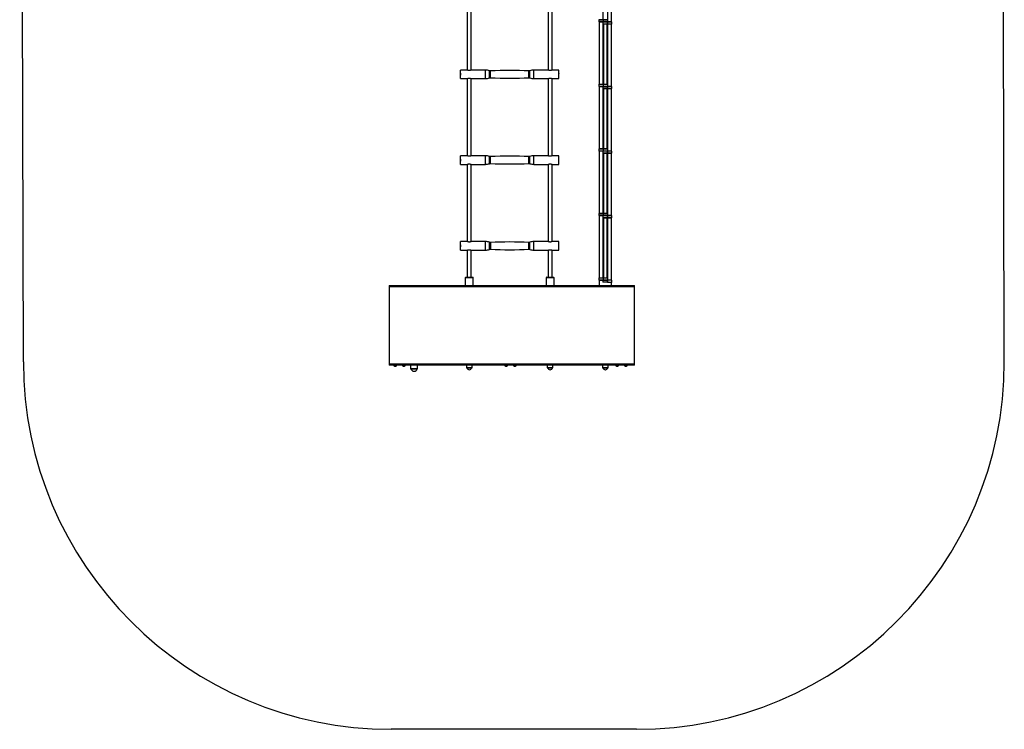
# Model space of a CAD drawing. Units: millimetres. Extents: x -1811 to 2204, y -1586 to 7614.
# Drawn here: x -1811 to 2204, y -1586 to 1309 of the extents above; entities that cross this region are included whole.
import ezdxf

# ---------------------------------------------------------------- set-up
doc = ezdxf.new("R2010")
doc.units = ezdxf.units.MM

msp = doc.modelspace()

# ---------------------------------------------------------------- linework, layer by layer
at = {"color": 7, "linetype": 'Continuous', "lineweight": 25}
for p, q in [((-1795.8, -86), (-1810.7, 6114)), ((2204.2, -86), (2189.3, 6114)), ((568.3, 1309.5), (568.3, 1564)), ((586.3, 1555), (586.3, 1300.5)), ((602.3, 1300.5), (602.3, 1555)), ((14.3, 1419.1), (14.3, 1104.1)), ((30.3, 1104.1), (30.3, 1419.1)), ((344.3, 1419.1), (344.3, 1104.1)), ((360.3, 1104.1), (360.3, 1419.1)), ((551.3, 1309), (551.3, 1301)), ((586.3, 1309), (551.3, 1309)), ((551.3, 1301), (586.3, 1301)), ((551.8, 1309.5), (585.8, 1309.5)), ((602.8, 1300.5), (551.8, 1300.5)), ((552.3, 1300.5), (552.3, 1046)), ((568.3, 1046), (568.3, 1300.5)), ((603.3, 1300), (568.3, 1300)), ((568.3, 1292), (603.3, 1292)), ((568.4, 1309), (568.4, 1301)), ((602.8, 1291.5), (568.8, 1291.5)), ((569.1, 1309), (569.1, 1301)), ((569.3, 1291.5), (569.3, 1046)), ((585.3, 1046), (585.3, 1291.5)), ((585.4, 1300), (585.4, 1292)), ((586.1, 1300), (586.1, 1292)), ((586.3, 1291.5), (586.3, 1037)), ((602.3, 1037), (602.3, 1291.5)), ((603.3, 1292), (603.3, 1300)), ((-12.7, 1090.5), (-12.9, 1090.7)), ((-12.9, 1090.7), (-12.9, 1082.6)), ((14.3, 1104.1), (-12.7, 1104.1)), ((-12.7, 1069.1), (-12.7, 1104.1)), ((88.8, 1104.1), (30.3, 1104.1)), ((107.3, 1100.6), (105.3, 1101.3)), ((108.6, 1100.7), (107.3, 1100.6)), ((107.3, 1072.6), (107.3, 1100.6)), ((267.3, 1100.6), (265.9, 1100.7)), ((269.2, 1101.3), (267.3, 1100.6)), ((267.3, 1072.6), (267.3, 1100.6)), ((344.3, 1104.1), (285.8, 1104.1)), ((387.3, 1104.1), (360.3, 1104.1)), ((387.3, 1069.1), (387.3, 1104.1)), ((387.5, 1090.7), (387.3, 1090.5)), ((387.5, 1082.6), (387.5, 1090.7)), ((-12.9, 1082.6), (-12.7, 1082.7)), ((-12.7, 1069.1), (14.3, 1069.1)), ((14.3, 1069.1), (14.3, 754.1)), ((30.3, 1069.1), (88.8, 1069.1)), ((30.3, 754.1), (30.3, 1069.1)), ((105.3, 1071.9), (107.3, 1072.6)), ((107.3, 1072.6), (108.6, 1072.5)), ((265.9, 1072.5), (267.3, 1072.6)), ((267.3, 1072.6), (269.2, 1071.9)), ((285.8, 1069.1), (344.3, 1069.1)), ((344.3, 1069.1), (344.3, 754.1)), ((360.3, 1069.1), (387.3, 1069.1)), ((360.3, 754.1), (360.3, 1069.1)), ((387.3, 1082.7), (387.5, 1082.6)), ((551.3, 1045.5), (551.3, 1037.5)), ((586.3, 1045.5), (551.3, 1045.5)), ((551.8, 1046), (585.8, 1046)), ((568.4, 1045.5), (568.4, 1037.5)), ((569.1, 1045.5), (569.1, 1037.5)), ((551.3, 1037.5), (586.3, 1037.5)), ((602.8, 1037), (551.8, 1037)), ((552.3, 1037), (552.3, 782.5)), ((568.3, 782.5), (568.3, 1037)), ((603.3, 1036.5), (568.3, 1036.5)), ((568.3, 1028.5), (603.3, 1028.5)), ((602.8, 1028), (568.8, 1028)), ((569.3, 1028), (569.3, 782.5)), ((585.3, 782.5), (585.3, 1028)), ((585.4, 1036.5), (585.4, 1028.5)), ((586.1, 1036.5), (586.1, 1028.5)), ((586.3, 1028), (586.3, 773.5)), ((602.3, 773.5), (602.3, 1028)), ((603.3, 1028.5), (603.3, 1036.5)), ((551.3, 782), (551.3, 774)), ((586.3, 782), (551.3, 782)), ((551.3, 774), (586.3, 774)), ((551.8, 782.5), (585.8, 782.5)), ((602.8, 773.5), (551.8, 773.5)), ((552.3, 773.5), (552.3, 519)), ((568.3, 519), (568.3, 773.5)), ((603.3, 773), (568.3, 773)), ((568.3, 765), (603.3, 765)), ((568.4, 782), (568.4, 774)), ((602.8, 764.5), (568.8, 764.5)), ((569.1, 782), (569.1, 774)), ((569.3, 764.5), (569.3, 519)), ((585.3, 519), (585.3, 764.5)), ((585.4, 773), (585.4, 765)), ((586.1, 773), (586.1, 765)), ((586.3, 764.5), (586.3, 510)), ((602.3, 510), (602.3, 764.5)), ((603.3, 765), (603.3, 773)), ((-12.7, 740.5), (-12.9, 740.7)), ((-12.9, 740.7), (-12.9, 732.6)), ((-12.9, 732.6), (-12.7, 732.7)), ((14.3, 754.1), (-12.7, 754.1)), ((-12.7, 719.1), (-12.7, 754.1)), ((88.8, 754.1), (30.3, 754.1)), ((107.3, 750.6), (105.3, 751.3)), ((108.6, 750.7), (107.3, 750.6)), ((107.3, 722.6), (107.3, 750.6)), ((267.3, 750.6), (265.9, 750.7)), ((269.2, 751.3), (267.3, 750.6)), ((267.3, 722.6), (267.3, 750.6)), ((344.3, 754.1), (285.8, 754.1)), ((387.3, 754.1), (360.3, 754.1)), ((387.3, 719.1), (387.3, 754.1)), ((387.5, 740.7), (387.3, 740.5)), ((387.3, 732.7), (387.5, 732.6)), ((387.5, 732.6), (387.5, 740.7)), ((-12.7, 719.1), (14.3, 719.1)), ((14.3, 719.1), (14.3, 404.1)), ((30.3, 719.1), (88.8, 719.1)), ((30.3, 404.1), (30.3, 719.1)), ((105.3, 721.9), (107.3, 722.6)), ((107.3, 722.6), (108.6, 722.5)), ((265.9, 722.5), (267.3, 722.6)), ((267.3, 722.6), (269.2, 721.9)), ((285.8, 719.1), (344.3, 719.1)), ((344.3, 719.1), (344.3, 404.1)), ((360.3, 719.1), (387.3, 719.1)), ((360.3, 404.1), (360.3, 719.1)), ((551.3, 518.5), (551.3, 510.5)), ((586.3, 518.5), (551.3, 518.5)), ((551.3, 510.5), (586.3, 510.5)), ((551.8, 519), (585.8, 519)), ((602.8, 510), (551.8, 510)), ((552.3, 510), (552.3, 255.5)), ((568.3, 255.5), (568.3, 510)), ((603.3, 509.5), (568.3, 509.5)), ((568.3, 501.5), (603.3, 501.5)), ((568.4, 518.5), (568.4, 510.5)), ((602.8, 501), (568.8, 501)), ((569.1, 518.5), (569.1, 510.5)), ((569.3, 501), (569.3, 255.5)), ((585.3, 255.5), (585.3, 501)), ((585.4, 509.5), (585.4, 501.5)), ((586.1, 509.5), (586.1, 501.5)), ((586.3, 501), (586.3, 246.5)), ((602.3, 246.5), (602.3, 501)), ((603.3, 501.5), (603.3, 509.5)), ((14.3, 404.1), (-12.7, 404.1)), ((-12.7, 369.1), (-12.7, 404.1)), ((88.8, 404.1), (30.3, 404.1)), ((344.3, 404.1), (285.8, 404.1)), ((387.3, 404.1), (360.3, 404.1)), ((387.3, 369.1), (387.3, 404.1)), ((-12.7, 390.5), (-12.9, 390.7)), ((-12.9, 390.7), (-12.9, 382.6)), ((-12.9, 382.6), (-12.7, 382.7)), ((-12.7, 369.1), (14.3, 369.1)), ((14.3, 369.1), (14.3, 258.2)), ((30.3, 369.1), (88.8, 369.1)), ((30.3, 258.2), (30.3, 369.1)), ((107.3, 400.6), (105.3, 401.3)), ((105.3, 371.9), (107.3, 372.6)), ((108.6, 400.7), (107.3, 400.6)), ((107.3, 372.6), (107.3, 400.6)), ((107.3, 372.6), (108.6, 372.5)), ((267.3, 400.6), (265.9, 400.7)), ((265.9, 372.5), (267.3, 372.6)), ((269.2, 401.3), (267.3, 400.6)), ((267.3, 400.6), (267.3, 372.6)), ((267.3, 372.6), (269.2, 371.9)), ((285.8, 369.1), (344.3, 369.1)), ((344.3, 369.1), (344.3, 258.2)), ((360.3, 369.1), (387.3, 369.1)), ((360.3, 258.2), (360.3, 369.1)), ((387.5, 390.7), (387.3, 390.5)), ((387.3, 382.7), (387.5, 382.6)), ((387.5, 382.6), (387.5, 390.7)), ((6.1, 256.2), (6.1, 225)), ((8.1, 258.2), (36.4, 258.2)), ((38.4, 225), (38.4, 256.2)), ((336.1, 256.2), (336.1, 225)), ((338.1, 258.2), (366.4, 258.2)), ((368.4, 225), (368.4, 256.2)), ((551.3, 255), (551.3, 247)), ((586.3, 255), (551.3, 255)), ((551.3, 247), (586.3, 247)), ((551.8, 255.5), (585.8, 255.5)), ((602.8, 246.5), (551.8, 246.5)), ((552.3, 246.5), (552.3, 225)), ((568.3, 239), (568.3, 246.5)), ((603.3, 246), (568.3, 246)), ((568.4, 255), (568.4, 247)), ((569.1, 255), (569.1, 247)), ((585.4, 246), (585.4, 239)), ((586.1, 246), (586.1, 239)), ((603.3, 238), (603.3, 246)), ((-304.2, 225), (-304.2, -100)), ((-304.2, 225), (695.8, 225)), ((695.8, 220), (-304.2, 220)), ((586.4, 239), (567.6, 239)), ((602.8, 237.5), (586.6, 237.5)), ((602.3, 225), (602.3, 237.5)), ((695.8, -100), (695.8, 225)), ((-304.2, -95), (695.8, -95)), ((695.8, -100), (-304.2, -100)), ((-284.7, -100.2), (-284.6, -102.6)), ((-282.2, -103.7), (-282.1, -103.7)), ((-279.9, -103.9), (-279.8, -103.7)), ((-279.8, -103.7), (-278.6, -103.7)), ((-278.6, -103.7), (-278.6, -103.9)), ((-276.3, -103.7), (-276.2, -103.7)), ((-273.8, -102.6), (-273.7, -100.2)), ((-249.7, -100.2), (-249.6, -102.6)), ((-247.2, -103.7), (-247.1, -103.7)), ((-244.9, -103.9), (-244.8, -103.7)), ((-244.8, -103.7), (-243.6, -103.7)), ((-243.6, -103.7), (-243.6, -103.9)), ((-241.3, -103.7), (-241.2, -103.7)), ((-238.8, -102.6), (-238.7, -100.2)), ((-217.2, -100), (-217.2, -114.7)), ((-217, -114.9), (-215.4, -115.3)), ((-190.1, -115.3), (-188.5, -114.9)), ((-188.3, -114.7), (-188.3, -100)), ((10.8, -100), (10.8, -110.4)), ((11, -110.6), (12.2, -110.8)), ((22.2, -118.8), (22.4, -118.8)), ((32.3, -110.8), (33.5, -110.6)), ((33.7, -110.4), (33.7, -100)), ((167.8, -100.2), (167.9, -102.6)), ((170.3, -103.7), (170.4, -103.7)), ((172.6, -103.9), (172.7, -103.7)), ((172.7, -103.7), (173.9, -103.7)), ((173.9, -103.7), (173.9, -103.9)), ((176.2, -103.7), (176.3, -103.7)), ((178.7, -102.6), (178.8, -100.2)), ((202.8, -100.2), (202.9, -102.6)), ((205.3, -103.7), (205.4, -103.7)), ((207.6, -103.9), (207.7, -103.7)), ((207.7, -103.7), (208.9, -103.7)), ((208.9, -103.7), (208.9, -103.9)), ((211.2, -103.7), (211.3, -103.7)), ((213.7, -102.6), (213.8, -100.2)), ((340.8, -100), (340.8, -110.4)), ((341, -110.6), (342.2, -110.8)), ((352.2, -118.8), (352.4, -118.8)), ((362.3, -110.8), (363.5, -110.6)), ((363.7, -110.4), (363.7, -100)), ((565.8, -100), (565.8, -110.4)), ((566, -110.6), (567.2, -110.8)), ((577.2, -118.8), (577.4, -118.8)), ((587.3, -110.8), (588.5, -110.6)), ((588.7, -110.4), (588.7, -100)), ((620.3, -100.2), (620.4, -102.6)), ((622.8, -103.7), (622.9, -103.7)), ((625.1, -103.9), (625.2, -103.7)), ((625.2, -103.7), (626.4, -103.7)), ((626.4, -103.7), (626.4, -103.9)), ((628.7, -103.7), (628.8, -103.7)), ((631.2, -102.6), (631.3, -100.2)), ((655.3, -100.2), (655.4, -102.6)), ((657.8, -103.7), (657.9, -103.7)), ((660.1, -103.9), (660.2, -103.7)), ((660.2, -103.7), (661.4, -103.7)), ((661.4, -103.7), (661.4, -103.9)), ((663.7, -103.7), (663.8, -103.7)), ((666.2, -102.6), (666.3, -100.2)), ((-202.8, -125.3), (-202.6, -125.3)), ((704.2, -1586), (-295.8, -1586))]:
    msp.add_line(p, q, dxfattribs=at)
at = {"color": 8, "linetype": 'Continuous', "lineweight": 25}
for p, q in [((88.8, 1069.1), (88.8, 1104.1)), ((105.3, 1071.9), (105.3, 1101.3)), ((108.6, 1072.5), (108.6, 1100.7)), ((265.9, 1072.5), (265.9, 1100.7)), ((269.2, 1071.9), (269.2, 1101.3)), ((285.8, 1069.1), (285.8, 1104.1)), ((88.8, 719.1), (88.8, 754.1)), ((105.3, 721.9), (105.3, 751.3)), ((108.6, 722.5), (108.6, 750.7)), ((265.9, 722.5), (265.9, 750.7)), ((269.2, 721.9), (269.2, 751.3)), ((285.8, 719.1), (285.8, 754.1)), ((88.8, 369.1), (88.8, 404.1)), ((285.8, 369.1), (285.8, 404.1)), ((105.3, 371.9), (105.3, 401.3)), ((108.6, 400.7), (108.6, 372.5)), ((108.6, 372.5), (108.6, 400.7)), ((265.9, 400.7), (265.9, 372.5)), ((265.9, 372.5), (265.9, 400.7)), ((269.2, 371.9), (269.2, 401.3)), ((38.4, 256.2), (6.1, 256.2)), ((368.4, 256.2), (336.1, 256.2)), ((586.4, 238), (603.3, 238)), ((-284.7, -100.2), (-273.7, -100.2)), ((-284.6, -102.6), (-273.8, -102.6)), ((-274.2, -103), (-284.3, -103)), ((-249.7, -100.2), (-238.7, -100.2)), ((-249.6, -102.6), (-238.8, -102.6)), ((-239.2, -103), (-249.3, -103)), ((-217.2, -114.7), (-188.3, -114.7)), ((-188.5, -114.9), (-217, -114.9)), ((-215.4, -115.3), (-190.1, -115.3)), ((-190.3, -115.5), (-215.2, -115.5)), ((10.8, -110.4), (33.7, -110.4)), ((33.5, -110.6), (11, -110.6)), ((12.2, -110.8), (32.3, -110.8)), ((32.1, -111), (12.4, -111)), ((167.8, -100.2), (178.8, -100.2)), ((167.9, -102.6), (178.7, -102.6)), ((178.3, -103), (168.2, -103)), ((202.8, -100.2), (213.8, -100.2)), ((202.9, -102.6), (213.7, -102.6)), ((213.3, -103), (203.2, -103)), ((340.8, -110.4), (363.7, -110.4)), ((363.5, -110.6), (341, -110.6)), ((342.2, -110.8), (362.3, -110.8)), ((362.1, -111), (342.4, -111)), ((565.8, -110.4), (588.7, -110.4)), ((588.5, -110.6), (566, -110.6)), ((567.2, -110.8), (587.3, -110.8)), ((587.1, -111), (567.4, -111)), ((620.3, -100.2), (631.3, -100.2)), ((620.4, -102.6), (631.2, -102.6)), ((630.8, -103), (620.7, -103)), ((655.3, -100.2), (666.3, -100.2)), ((655.4, -102.6), (666.2, -102.6)), ((665.8, -103), (655.7, -103))]:
    msp.add_line(p, q, dxfattribs=at)
at = {"color": 7, "linetype": 'Continuous', "lineweight": 25}
for centre, radius, start, end in [((551.8, 1309), 0.5, 90, 180), ((551.8, 1301), 0.5, 180, 270), ((568.8, 1300), 0.5, 90, 180), ((568.8, 1292), 0.5, 180, 270), ((585.8, 1309), 0.5, 0, 90), ((585.8, 1301), 0.5, 270, 360), ((602.8, 1300), 0.5, 0, 90), ((602.8, 1292), 0.5, 270, 0), ((88.8, 1054.1), 50, 70.71, 90), ((187.3, -697.6), 1800, 87.4949, 92.5051), ((285.8, 1054.1), 50, 90, 109.29), ((88.8, 1119.1), 50, 270, 289.29), ((187.3, 2870.8), 1800, 267.4949, 272.5051), ((285.8, 1119.1), 50, 250.71, 270), ((551.8, 1045.5), 0.5, 90, 180), ((585.8, 1045.5), 0.5, 0, 90), ((551.8, 1037.5), 0.5, 180, 270), ((568.8, 1036.5), 0.5, 90, 180), ((568.8, 1028.5), 0.5, 180, 270), ((585.8, 1037.5), 0.5, 270, 0), ((602.8, 1036.5), 0.5, 360, 90), ((602.8, 1028.5), 0.5, 270, 0), ((551.8, 782), 0.5, 90, 180), ((551.8, 774), 0.5, 180, 270), ((568.8, 773), 0.5, 90, 180), ((568.8, 765), 0.5, 180, 270), ((585.8, 782), 0.5, 360, 90), ((585.8, 774), 0.5, 270, 0), ((602.8, 773), 0.5, 360, 90), ((602.8, 765), 0.5, 270, 0), ((88.8, 704.1), 50, 70.71, 90), ((187.3, -1047.6), 1800, 87.4949, 92.5051), ((285.8, 704.1), 50, 90, 109.29), ((88.8, 769.1), 50, 270, 289.29), ((187.3, 2520.8), 1800, 267.4949, 272.5051), ((285.8, 769.1), 50, 250.71, 270), ((551.8, 518.5), 0.5, 90, 180), ((551.8, 510.5), 0.5, 180, 270), ((568.8, 509.5), 0.5, 90, 180), ((568.8, 501.5), 0.5, 180, 270), ((585.8, 518.5), 0.5, 0, 90), ((585.8, 510.5), 0.5, 270, 0), ((602.8, 509.5), 0.5, 360, 90), ((602.8, 501.5), 0.5, 270, 0), ((88.8, 354.1), 50, 70.71, 90), ((187.3, -1397.6), 1800, 87.4949, 92.5051), ((187.3, -1397.6), 1800, 87.4949, 92.5051), ((285.8, 354.1), 50, 90, 109.29), ((88.8, 419.1), 50, 270, 289.29), ((187.3, 2170.8), 1800, 267.4949, 272.5051), ((187.3, 2170.8), 1800, 267.4949, 272.5051), ((285.8, 419.1), 50, 250.71, 270), ((8.1, 256.2), 2, 90, 180), ((36.4, 256.2), 2, 0, 90), ((338.1, 256.2), 2, 90, 180), ((366.4, 256.2), 2, 0, 90), ((551.8, 255), 0.5, 90, 180), ((551.8, 247), 0.5, 180, 270), ((568.8, 246), 0.5, 90, 180), ((585.8, 255), 0.5, 360, 90), ((585.8, 247), 0.5, 270, 0), ((602.8, 246), 0.5, 0, 90), ((602.8, 238), 0.5, 270, 0), ((-295.8, -86), 1500, 180, 270), ((-284.5, -100.2), 0.203, 90, 183), ((-284.1, -102.5), 0.508, 183, 247.7925), ((-279.2, -90.6), 13.4, 247.7925, 257.1088), ((-279.2, -90.5), 13.5, 257.4548, 265.3226), ((-279.6, -92.5), 11.4, 266.4703, 268.0471), ((-280.2, -101.9), 2.1, 274.6621, 278.2996), ((-278.3, -101.9), 2.1, 261.7004, 265.3379), ((-278.8, -92.5), 11.4, 271.9529, 273.5297), ((-279.2, -90.5), 13.5, 274.6774, 282.5452), ((-279.2, -90.6), 13.4, 282.8912, 292.2075), ((-274.3, -102.5), 0.508, 292.2075, 357), ((-273.9, -100.2), 0.203, 357, 90), ((-249.5, -100.2), 0.203, 90, 183), ((-249.1, -102.5), 0.508, 183, 247.7925), ((-244.2, -90.6), 13.4, 247.7925, 257.1088), ((-244.2, -90.5), 13.5, 257.4548, 265.3226), ((-244.6, -92.5), 11.4, 266.4703, 268.0471), ((-245.2, -101.9), 2.1, 274.6621, 278.2996), ((-243.3, -101.9), 2.1, 261.7004, 265.3379), ((-243.8, -92.5), 11.4, 271.9529, 273.5297), ((-244.2, -90.5), 13.5, 274.6774, 282.5452), ((-244.2, -90.6), 13.4, 282.8912, 292.2075), ((-239.3, -102.5), 0.508, 292.2075, 357), ((-238.9, -100.2), 0.203, 357, 90), ((-216.9, -114.7), 0.25, 180, 258.4078), ((-215.4, -115.5), 0.25, 12.8886, 78.4078), ((-202.8, -112.6), 12.7, 192.8886, 270), ((-202.6, -112.6), 12.7, 270, 347.1114), ((-190, -115.5), 0.25, 101.5922, 167.1114), ((-188.5, -114.7), 0.25, 281.5922, 0), ((11, -110.4), 0.198, 180, 258.4078), ((12.2, -111), 0.198, 12.8886, 78.4078), ((22.2, -108.8), 10, 192.8886, 270), ((22.4, -108.8), 10, 270, 347.1114), ((32.3, -111), 0.198, 101.5922, 167.1114), ((33.5, -110.4), 0.198, 281.5922, 360), ((168, -100.2), 0.203, 90, 183), ((168.4, -102.5), 0.508, 183, 247.7925), ((173.3, -90.6), 13.4, 247.7925, 257.1088), ((173.3, -90.5), 13.5, 257.4548, 265.3226), ((172.9, -92.5), 11.4, 266.4703, 268.0471), ((172.3, -101.9), 2.1, 274.6621, 278.2996), ((174.2, -101.9), 2.1, 261.7004, 265.3379), ((173.7, -92.5), 11.4, 271.9529, 273.5297), ((173.3, -90.5), 13.5, 274.6774, 282.5452), ((173.3, -90.6), 13.4, 282.8912, 292.2075), ((178.2, -102.5), 0.508, 292.2075, 357), ((178.6, -100.2), 0.203, 357, 90), ((203, -100.2), 0.203, 90, 183), ((203.4, -102.5), 0.508, 183, 247.7925), ((208.3, -90.6), 13.4, 247.7925, 257.1088), ((208.3, -90.5), 13.5, 257.4548, 265.3226), ((207.9, -92.5), 11.4, 266.4703, 268.0471), ((207.3, -101.9), 2.1, 274.6621, 278.2996), ((209.2, -101.9), 2.1, 261.7004, 265.3379), ((208.7, -92.5), 11.4, 271.9529, 273.5297), ((208.3, -90.5), 13.5, 274.6774, 282.5452), ((208.3, -90.6), 13.4, 282.8912, 292.2075), ((213.2, -102.5), 0.508, 292.2075, 357), ((213.6, -100.2), 0.203, 357, 90), ((341, -110.4), 0.198, 180, 258.4078), ((342.2, -111), 0.198, 12.8886, 78.4078), ((352.2, -108.8), 10, 192.8886, 270), ((352.4, -108.8), 10, 270, 347.1114), ((362.3, -111), 0.198, 101.5922, 167.1114), ((363.5, -110.4), 0.198, 281.5922, 360), ((566, -110.4), 0.198, 180, 258.4078), ((567.2, -111), 0.198, 12.8886, 78.4078), ((577.2, -108.8), 10, 192.8886, 270), ((577.4, -108.8), 10, 270, 347.1114), ((587.3, -111), 0.198, 101.5922, 167.1114), ((588.5, -110.4), 0.198, 281.5922, 360), ((620.5, -100.2), 0.203, 90, 183), ((620.9, -102.5), 0.508, 183, 247.7925), ((625.8, -90.6), 13.4, 247.7925, 257.1088), ((625.8, -90.5), 13.5, 257.4548, 265.3226), ((625.4, -92.5), 11.4, 266.4703, 268.0471), ((624.8, -101.9), 2.1, 274.6621, 278.2996), ((626.7, -101.9), 2.1, 261.7004, 265.3379), ((626.2, -92.5), 11.4, 271.9529, 273.5297), ((625.8, -90.5), 13.5, 274.6774, 282.5452), ((625.8, -90.6), 13.4, 282.8912, 292.2075), ((630.7, -102.5), 0.508, 292.2075, 357), ((631.1, -100.2), 0.203, 357, 90), ((655.5, -100.2), 0.203, 90, 183), ((655.9, -102.5), 0.508, 183, 247.7925), ((660.8, -90.6), 13.4, 247.7925, 257.1088), ((660.8, -90.5), 13.5, 257.4548, 265.3226), ((660.4, -92.5), 11.4, 266.4703, 268.0471), ((659.8, -101.9), 2.1, 274.6621, 278.2996), ((661.7, -101.9), 2.1, 261.7004, 265.3379), ((661.2, -92.5), 11.4, 271.9529, 273.5297), ((660.8, -90.5), 13.5, 274.6774, 282.5452), ((660.8, -90.6), 13.4, 282.8912, 292.2075), ((665.7, -102.5), 0.508, 292.2075, 357), ((666.1, -100.2), 0.203, 357, 90), ((704.2, -86), 1500, 270, 0)]:
    msp.add_arc(centre, radius, start, end, dxfattribs=at)
for points, knots in [([(568.4, 1309), (568.4, 1309.1), (568.4, 1309.2), (568.2, 1309.4), (568.1, 1309.5), (568.1, 1309.5)], [0, 0, 0, 0, 0.5, 0.5, 1, 1, 1, 1]), ([(568.4, 1301), (568.4, 1300.8), (568.4, 1300.7), (568.2, 1300.5), (568.1, 1300.5), (568.1, 1300.5)], [0, 0, 0, 0, 0.5, 0.5, 1, 1, 1, 1]), ([(569.1, 1309), (569.1, 1309.1), (569.2, 1309.2), (569.3, 1309.4), (569.4, 1309.5), (569.5, 1309.5)], [0, 0, 0, 0, 0.5, 0.5, 1, 1, 1, 1]), ([(569.1, 1301), (569.1, 1300.8), (569.2, 1300.7), (569.3, 1300.5), (569.4, 1300.5), (569.5, 1300.5)], [0, 0, 0, 0, 0.5, 0.5, 1, 1, 1, 1]), ([(585.4, 1300), (585.4, 1300.1), (585.4, 1300.2), (585.2, 1300.4), (585.1, 1300.5), (585.1, 1300.5)], [0, 0, 0, 0, 0.5, 0.5, 1, 1, 1, 1]), ([(585.4, 1292), (585.4, 1291.8), (585.4, 1291.7), (585.2, 1291.5), (585.1, 1291.5), (585.1, 1291.5)], [0, 0, 0, 0, 0.5, 0.5, 1, 1, 1, 1]), ([(586.1, 1300), (586.1, 1300.1), (586.2, 1300.2), (586.3, 1300.4), (586.4, 1300.5), (586.5, 1300.5)], [0, 0, 0, 0, 0.5, 0.5, 1, 1, 1, 1]), ([(586.1, 1292), (586.1, 1291.8), (586.2, 1291.7), (586.3, 1291.5), (586.4, 1291.5), (586.5, 1291.5)], [0, 0, 0, 0, 0.5, 0.5, 1, 1, 1, 1]), ([(30.2, 1104.1), (30.2, 1104.1), (30.3, 1104.1), (29.8, 1103.9), (28.5, 1103.4), (26.5, 1102.7), (24, 1102.2), (21.3, 1102.1), (18.9, 1102.5), (16.8, 1103.1), (15.1, 1103.7), (14.3, 1104.1), (14.3, 1104.1), (14.4, 1104.1)], [0, 0, 0, 0, 0.021484, 0.118653, 0.217353, 0.324199, 0.435854, 0.539267, 0.634093, 0.733308, 0.84258, 0.953036, 1, 1, 1, 1]), ([(360.2, 1104.1), (360.2, 1104.1), (360.3, 1104.1), (359.8, 1103.9), (358.5, 1103.4), (356.5, 1102.7), (354, 1102.2), (351.3, 1102.1), (348.9, 1102.5), (346.8, 1103.1), (345.1, 1103.7), (344.3, 1104.1), (344.3, 1104.1), (344.4, 1104.1)], [0, 0, 0, 0, 0.021484, 0.118653, 0.217353, 0.324199, 0.435854, 0.539267, 0.634093, 0.733308, 0.84258, 0.953036, 1, 1, 1, 1]), ([(14.3, 1069.1), (14.3, 1069.1), (14.2, 1069.1), (14.8, 1069.3), (16, 1069.8), (18, 1070.5), (20.5, 1071), (23.2, 1071.1), (25.6, 1070.7), (27.8, 1070.1), (29.4, 1069.5), (30.3, 1069.1), (30.2, 1069.1), (30.2, 1069.2)], [0, 0, 0, 0, 0.021484, 0.1186535, 0.2173531, 0.3241989, 0.4358535, 0.5392667, 0.6340934, 0.7333076, 0.8425796, 0.9530361, 1, 1, 1, 1]), ([(344.3, 1069.1), (344.3, 1069.1), (344.2, 1069.1), (344.8, 1069.3), (346, 1069.8), (348, 1070.5), (350.5, 1071), (353.2, 1071.1), (355.6, 1070.7), (357.8, 1070.1), (359.4, 1069.5), (360.3, 1069.1), (360.2, 1069.1), (360.2, 1069.2)], [0, 0, 0, 0, 0.021484, 0.118653, 0.217353, 0.324199, 0.435854, 0.539267, 0.634093, 0.733308, 0.84258, 0.953036, 1, 1, 1, 1]), ([(568.4, 1045.5), (568.4, 1045.6), (568.4, 1045.7), (568.2, 1045.9), (568.1, 1046), (568.1, 1046)], [0, 0, 0, 0, 0.5, 0.5, 1, 1, 1, 1]), ([(569.1, 1045.5), (569.1, 1045.6), (569.2, 1045.7), (569.3, 1045.9), (569.4, 1046), (569.5, 1046)], [0, 0, 0, 0, 0.5, 0.5, 1, 1, 1, 1]), ([(568.4, 1037.5), (568.4, 1037.3), (568.4, 1037.2), (568.2, 1037), (568.1, 1037), (568.1, 1037)], [0, 0, 0, 0, 0.5, 0.5, 1, 1, 1, 1]), ([(569.1, 1037.5), (569.1, 1037.3), (569.2, 1037.2), (569.3, 1037), (569.4, 1037), (569.5, 1037)], [0, 0, 0, 0, 0.5, 0.5, 1, 1, 1, 1]), ([(585.4, 1036.5), (585.4, 1036.6), (585.4, 1036.7), (585.2, 1036.9), (585.1, 1037), (585.1, 1037)], [0, 0, 0, 0, 0.5, 0.5, 1, 1, 1, 1]), ([(585.4, 1028.5), (585.4, 1028.3), (585.4, 1028.2), (585.2, 1028), (585.1, 1028), (585.1, 1028)], [0, 0, 0, 0, 0.5, 0.5, 1, 1, 1, 1]), ([(586.1, 1036.5), (586.1, 1036.6), (586.2, 1036.7), (586.3, 1036.9), (586.4, 1037), (586.5, 1037)], [0, 0, 0, 0, 0.5, 0.5, 1, 1, 1, 1]), ([(586.1, 1028.5), (586.1, 1028.3), (586.2, 1028.2), (586.3, 1028), (586.4, 1028), (586.5, 1028)], [0, 0, 0, 0, 0.5, 0.5, 1, 1, 1, 1]), ([(568.4, 782), (568.4, 782.1), (568.4, 782.2), (568.2, 782.4), (568.1, 782.5), (568.1, 782.5)], [0, 0, 0, 0, 0.5, 0.5, 1, 1, 1, 1]), ([(568.4, 774), (568.4, 773.8), (568.4, 773.7), (568.2, 773.5), (568.1, 773.5), (568.1, 773.5)], [0, 0, 0, 0, 0.5, 0.5, 1, 1, 1, 1]), ([(569.1, 782), (569.1, 782.1), (569.2, 782.2), (569.3, 782.4), (569.4, 782.5), (569.5, 782.5)], [0, 0, 0, 0, 0.5, 0.5, 1, 1, 1, 1]), ([(569.1, 774), (569.1, 773.8), (569.2, 773.7), (569.3, 773.5), (569.4, 773.5), (569.5, 773.5)], [0, 0, 0, 0, 0.5, 0.5, 1, 1, 1, 1]), ([(585.4, 773), (585.4, 773.1), (585.4, 773.2), (585.2, 773.4), (585.1, 773.5), (585.1, 773.5)], [0, 0, 0, 0, 0.5, 0.5, 1, 1, 1, 1]), ([(585.4, 765), (585.4, 764.8), (585.4, 764.7), (585.2, 764.5), (585.1, 764.5), (585.1, 764.5)], [0, 0, 0, 0, 0.5, 0.5, 1, 1, 1, 1]), ([(586.1, 773), (586.1, 773.1), (586.2, 773.2), (586.3, 773.4), (586.4, 773.5), (586.5, 773.5)], [0, 0, 0, 0, 0.5, 0.5, 1, 1, 1, 1]), ([(586.1, 765), (586.1, 764.8), (586.2, 764.7), (586.3, 764.5), (586.4, 764.5), (586.5, 764.5)], [0, 0, 0, 0, 0.5, 0.5, 1, 1, 1, 1]), ([(30.2, 754.1), (30.2, 754.1), (30.3, 754.1), (29.8, 753.9), (28.5, 753.4), (26.5, 752.7), (24, 752.2), (21.3, 752.1), (18.9, 752.5), (16.8, 753.1), (15.1, 753.7), (14.3, 754.1), (14.3, 754.1), (14.4, 754.1)], [0, 0, 0, 0, 0.021484, 0.118653, 0.217353, 0.324199, 0.435854, 0.539267, 0.634093, 0.733308, 0.84258, 0.953036, 1, 1, 1, 1]), ([(360.2, 754.1), (360.2, 754.1), (360.3, 754.1), (359.8, 753.9), (358.5, 753.4), (356.5, 752.7), (354, 752.2), (351.3, 752.1), (348.9, 752.5), (346.8, 753.1), (345.1, 753.7), (344.3, 754.1), (344.3, 754.1), (344.4, 754.1)], [0, 0, 0, 0, 0.021484, 0.118653, 0.217353, 0.324199, 0.435854, 0.539267, 0.634093, 0.733308, 0.84258, 0.953036, 1, 1, 1, 1]), ([(14.3, 719.1), (14.3, 719.1), (14.2, 719.1), (14.8, 719.3), (16, 719.8), (18, 720.5), (20.5, 721), (23.2, 721.1), (25.6, 720.7), (27.8, 720.1), (29.4, 719.5), (30.3, 719.1), (30.2, 719.1), (30.2, 719.2)], [0, 0, 0, 0, 0.021484, 0.1186535, 0.2173531, 0.3241989, 0.4358535, 0.5392667, 0.6340934, 0.7333076, 0.8425796, 0.9530361, 1, 1, 1, 1]), ([(344.3, 719.1), (344.3, 719.1), (344.2, 719.1), (344.8, 719.3), (346, 719.8), (348, 720.5), (350.5, 721), (353.2, 721.1), (355.6, 720.7), (357.8, 720.1), (359.4, 719.5), (360.3, 719.1), (360.2, 719.1), (360.2, 719.2)], [0, 0, 0, 0, 0.021484, 0.1186535, 0.2173531, 0.3241989, 0.4358535, 0.5392667, 0.6340934, 0.7333076, 0.8425796, 0.9530361, 1, 1, 1, 1]), ([(568.4, 518.5), (568.4, 518.6), (568.4, 518.7), (568.2, 518.9), (568.1, 519), (568.1, 519)], [0, 0, 0, 0, 0.5, 0.5, 1, 1, 1, 1]), ([(568.4, 510.5), (568.4, 510.3), (568.4, 510.2), (568.2, 510), (568.1, 510), (568.1, 510)], [0, 0, 0, 0, 0.5, 0.5, 1, 1, 1, 1]), ([(569.1, 518.5), (569.1, 518.6), (569.2, 518.7), (569.3, 518.9), (569.4, 519), (569.5, 519)], [0, 0, 0, 0, 0.5, 0.5, 1, 1, 1, 1]), ([(569.1, 510.5), (569.1, 510.3), (569.2, 510.2), (569.3, 510), (569.4, 510), (569.5, 510)], [0, 0, 0, 0, 0.5, 0.5, 1, 1, 1, 1]), ([(585.4, 509.5), (585.4, 509.6), (585.4, 509.7), (585.2, 509.9), (585.1, 510), (585.1, 510)], [0, 0, 0, 0, 0.5, 0.5, 1, 1, 1, 1]), ([(585.4, 501.5), (585.4, 501.3), (585.4, 501.2), (585.2, 501), (585.1, 501), (585.1, 501)], [0, 0, 0, 0, 0.5, 0.5, 1, 1, 1, 1]), ([(586.1, 509.5), (586.1, 509.6), (586.2, 509.7), (586.3, 509.9), (586.4, 510), (586.5, 510)], [0, 0, 0, 0, 0.5, 0.5, 1, 1, 1, 1]), ([(586.1, 501.5), (586.1, 501.3), (586.2, 501.2), (586.3, 501), (586.4, 501), (586.5, 501)], [0, 0, 0, 0, 0.5, 0.5, 1, 1, 1, 1]), ([(22.3, 402.2), (21.4, 402.2), (19.7, 402.3), (17.4, 402.9), (15.6, 403.5), (14.4, 404), (14.4, 404.1), (14.3, 404.1)], [0, 0, 0, 0, 0.199128, 0.397714, 0.609888, 0.833336, 1, 1, 1, 1]), ([(30.2, 404.1), (30.2, 404.1), (30.3, 404.1), (29.8, 403.9), (28.5, 403.4), (26.5, 402.7), (24, 402.2), (21.3, 402.1), (18.9, 402.5), (16.8, 403.1), (15.1, 403.7), (14.3, 404.1), (14.3, 404.1), (14.4, 404.1)], [0, 0, 0, 0, 0.021484, 0.118653, 0.217353, 0.324199, 0.435854, 0.539267, 0.634093, 0.733308, 0.84258, 0.953036, 1, 1, 1, 1]), ([(30.2, 404.1), (30.2, 404.1), (30.2, 404.1), (29.4, 403.7), (27.9, 403.1), (25.7, 402.5), (23.7, 402.2), (22.5, 402.2), (22.3, 402.2)], [0, 0, 0, 0, 0.109061, 0.302262, 0.504396, 0.723454, 0.944001, 1, 1, 1, 1]), ([(352.3, 402.2), (351.4, 402.2), (349.7, 402.3), (347.4, 402.9), (345.6, 403.5), (344.4, 404), (344.4, 404.1), (344.3, 404.1)], [0, 0, 0, 0, 0.199128, 0.397714, 0.609888, 0.833336, 1, 1, 1, 1]), ([(360.2, 404.1), (360.2, 404.1), (360.3, 404.1), (359.8, 403.9), (358.5, 403.4), (356.5, 402.7), (354, 402.2), (351.3, 402.1), (348.9, 402.5), (346.8, 403.1), (345.1, 403.7), (344.3, 404.1), (344.3, 404.1), (344.4, 404.1)], [0, 0, 0, 0, 0.021484, 0.1186535, 0.2173531, 0.3241989, 0.4358535, 0.5392667, 0.6340934, 0.7333076, 0.8425796, 0.9530361, 1, 1, 1, 1]), ([(360.2, 404.1), (360.2, 404.1), (360.2, 404.1), (359.4, 403.7), (357.9, 403.1), (355.7, 402.5), (353.7, 402.2), (352.5, 402.2), (352.3, 402.2)], [0, 0, 0, 0, 0.109061, 0.302262, 0.504396, 0.723454, 0.944001, 1, 1, 1, 1]), ([(14.3, 369.1), (14.3, 369.1), (14.2, 369.1), (14.8, 369.3), (16, 369.8), (18, 370.5), (20.5, 371), (23.2, 371.1), (25.6, 370.7), (27.8, 370.1), (29.4, 369.5), (30.3, 369.1), (30.2, 369.1), (30.2, 369.2)], [0, 0, 0, 0, 0.021484, 0.118653, 0.217353, 0.324199, 0.435854, 0.539267, 0.634093, 0.733308, 0.84258, 0.953036, 1, 1, 1, 1]), ([(14.4, 369.2), (14.4, 369.1), (14.3, 369.1), (15.1, 369.5), (16.6, 370.1), (18.8, 370.7), (20.9, 371), (22, 371), (22.3, 371)], [0, 0, 0, 0, 0.109061, 0.302262, 0.504396, 0.723454, 0.944001, 1, 1, 1, 1]), ([(22.3, 371), (23.1, 371), (24.8, 370.9), (27.1, 370.3), (28.9, 369.7), (30.1, 369.2), (30.2, 369.2), (30.2, 369.1)], [0, 0, 0, 0, 0.199128, 0.397714, 0.609888, 0.833336, 1, 1, 1, 1]), ([(344.3, 369.1), (344.3, 369.1), (344.2, 369.1), (344.8, 369.3), (346, 369.8), (348, 370.5), (350.5, 371), (353.2, 371.1), (355.6, 370.7), (357.8, 370.1), (359.4, 369.5), (360.3, 369.1), (360.2, 369.1), (360.2, 369.2)], [0, 0, 0, 0, 0.021484, 0.118653, 0.217353, 0.324199, 0.435854, 0.539267, 0.634093, 0.733308, 0.84258, 0.953036, 1, 1, 1, 1]), ([(344.4, 369.2), (344.4, 369.1), (344.3, 369.1), (345.1, 369.5), (346.6, 370.1), (348.8, 370.7), (350.9, 371), (352, 371), (352.3, 371)], [0, 0, 0, 0, 0.109061, 0.302262, 0.504396, 0.723454, 0.944001, 1, 1, 1, 1]), ([(352.3, 371), (353.1, 371), (354.8, 370.9), (357.1, 370.3), (358.9, 369.7), (360.1, 369.2), (360.2, 369.2), (360.2, 369.1)], [0, 0, 0, 0, 0.199128, 0.397714, 0.609888, 0.833336, 1, 1, 1, 1]), ([(568.4, 255), (568.4, 255.1), (568.4, 255.2), (568.2, 255.4), (568.1, 255.5), (568.1, 255.5)], [0, 0, 0, 0, 0.5, 0.5, 1, 1, 1, 1]), ([(568.4, 247), (568.4, 246.8), (568.4, 246.7), (568.2, 246.5), (568.1, 246.5), (568.1, 246.5)], [0, 0, 0, 0, 0.5, 0.5, 1, 1, 1, 1]), ([(569.1, 255), (569.1, 255.1), (569.2, 255.2), (569.3, 255.4), (569.4, 255.5), (569.5, 255.5)], [0, 0, 0, 0, 0.5, 0.5, 1, 1, 1, 1]), ([(569.1, 247), (569.1, 246.8), (569.2, 246.7), (569.3, 246.5), (569.4, 246.5), (569.5, 246.5)], [0, 0, 0, 0, 0.5, 0.5, 1, 1, 1, 1]), ([(585.4, 246), (585.4, 246.1), (585.4, 246.2), (585.2, 246.4), (585.1, 246.5), (585.1, 246.5)], [0, 0, 0, 0, 0.5, 0.5, 1, 1, 1, 1]), ([(586.1, 246), (586.1, 246.1), (586.2, 246.2), (586.3, 246.4), (586.4, 246.5), (586.5, 246.5)], [0, 0, 0, 0, 0.5, 0.5, 1, 1, 1, 1])]:
    msp.add_open_spline(points, degree=3, knots=knots, dxfattribs=at)

doc.saveas('drawing.dxf')
